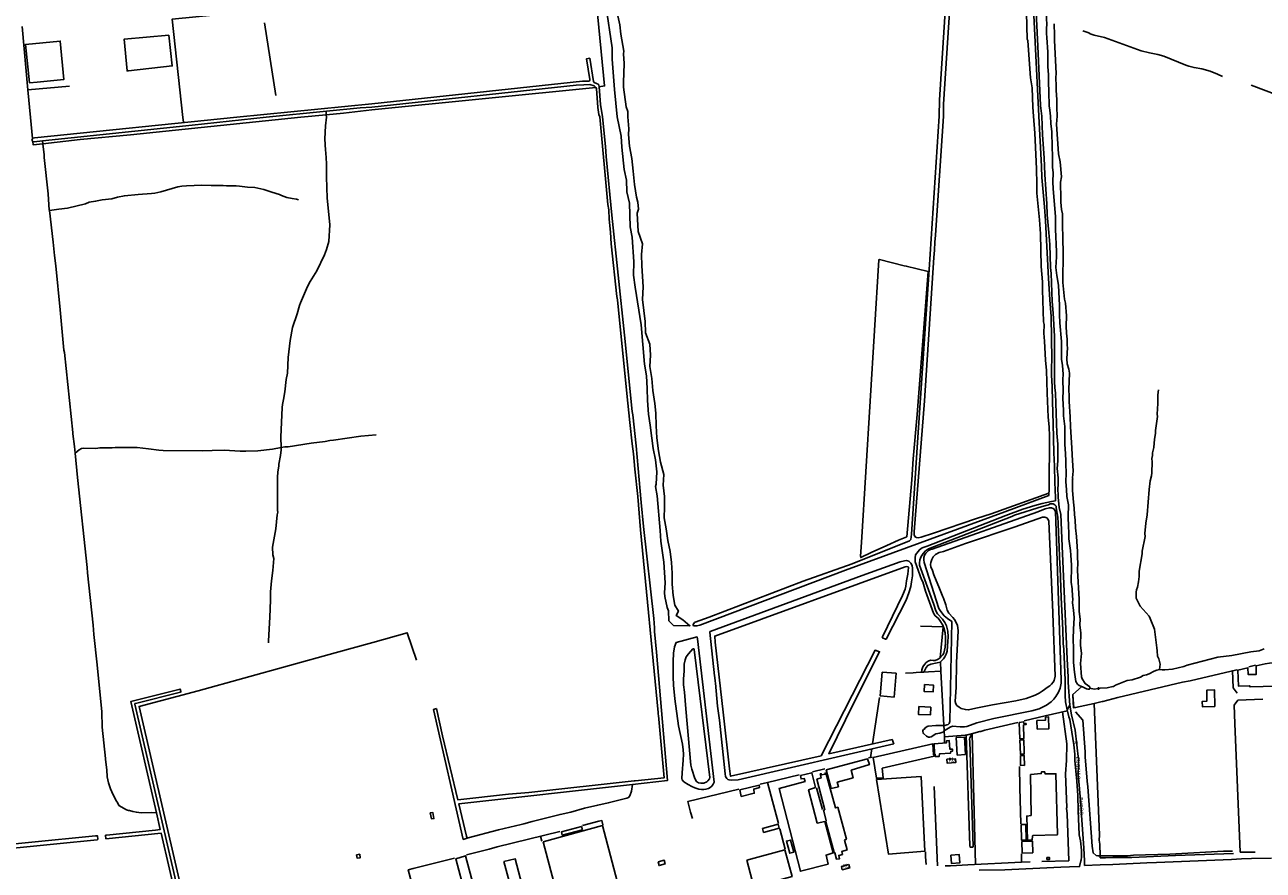
# Model space of a CAD drawing. Extents: x 183110 to 368950, y 1677054 to 3359845.
# Drawn here: x 183849 to 184657, y 1681553 to 1682104 of the extents above; entities that cross this region are included whole.
import ezdxf
from ezdxf.enums import TextEntityAlignment as Align

# ---------------------------------------------------------------- set-up
doc = ezdxf.new("R2010")
doc.units = 0
doc.header["$LTSCALE"] = 10
doc.header["$MEASUREMENT"] = 0
for name, color, linetype in [('V-BANHADO', 102, 'CONTINUOUS'), ('V-BUEIRO', 170, 'CONTINUOUS'), ('V-CANAL', 141, 'CONTINUOUS'), ('V-EDIFICACAO', 50, 'CONTINUOUS'), ('V-LOTE', 1, 'CONTINUOUS'), ('V-NOME_DOS_LOGRADOUROS', 7, 'CONTINUOUS'), ('V-PONTE_VIADUTO_PASSARELA', 2, 'CONTINUOUS'), ('V-QUADRA', 40, 'CONTINUOUS'), ('V-REFERENCIA', 94, 'CONTINUOUS'), ('V-TESTADA', 63, 'CONTINUOUS'), ('V-VALETA', 160, 'CONTINUOUS')]:
    doc.layers.add(name, color=color, linetype=linetype)

msp = doc.modelspace()

# ---------------------------------------------------------------- linework, layer by layer
at = {"layer": 'V-BANHADO'}
msp.add_lwpolyline([(184228.38, 1682116.97), (184232.62, 1682089.18), (184232.55, 1682081.76), (184234.12, 1682061.88), (184235.8, 1682044.18), (184235.8, 1682044.18), (184238.4, 1682031.55), (184238.84, 1682024.3), (184240.4, 1682009.78), (184241.8, 1682002.72), (184242.19, 1681995.3), (184243.77, 1681987.85), (184244.27, 1681972.29), (184245.53, 1681965.59), (184246.72, 1681949.65), (184246.39, 1681940.97), (184247.46, 1681933), (184251.52, 1681908.55), (184253.52, 1681882.79), (184254.92, 1681875.2), (184255.41, 1681867.01), (184255.56, 1681859.18), (184256.23, 1681850.19), (184257.37, 1681843.2), (184258.35, 1681834.7), (184259.34, 1681827.91), (184260.75, 1681820.55), (184261.64, 1681812.79), (184261.21, 1681804.68), (184260.87, 1681803.21), (184261.82, 1681797.07), (184263.86, 1681774.42), (184264.3, 1681767.4), (184266.18, 1681753.82), (184267.06, 1681740.32), (184266.63, 1681733.75), (184266.81, 1681731.34), (184268.44, 1681724.18), (184269.29, 1681722.01), (184269.59, 1681715.5), (184272.56, 1681712.47), (184283.24, 1681712.37), (184278.51, 1681716.15), (184274.32, 1681719.03), (184275.78, 1681721.81), (184273.33, 1681725.88), (184272.33, 1681732.07), (184271.67, 1681739.53), (184271.68, 1681746.62), (184271.33, 1681753.65), (184270.35, 1681760.84), (184268.86, 1681767.94), (184267.69, 1681775.49), (184266.35, 1681782.8), (184266.68, 1681789.74), (184266.67, 1681796.65), (184265.77, 1681804.11), (184266.24, 1681810.93), (184263.95, 1681819), (184262.71, 1681826.3), (184261.68, 1681834.77), (184261.15, 1681842.66), (184260.93, 1681850.86), (184260.28, 1681857.33), (184259.02, 1681865.65), (184258.45, 1681873.5), (184257.01, 1681881.44), (184257.62, 1681888.65), (184257, 1681895.9), (184254.31, 1681903.35), (184254.15, 1681910.77), (184252.28, 1681925.11), (184252.84, 1681933.23), (184251.97, 1681947.07), (184251.76, 1681954.39), (184252.29, 1681961.41), (184249.47, 1681969.35), (184248.88, 1681981.25), (184249.65, 1681983.93), (184249.31, 1681988.57), (184248.46, 1681991.79), (184247.17, 1682000.06), (184246.14, 1682008.62), (184245.38, 1682016.93), (184243.75, 1682024.94), (184243.14, 1682032.56), (184243.43, 1682036.35), (184242.85, 1682044.18), (184242.85, 1682044.18), (184242.68, 1682047.47), (184241.73, 1682050.58), (184239.94, 1682063.49), (184239.82, 1682066.58), (184240.25, 1682078.87), (184239.93, 1682085.14), (184240.11, 1682086.81), (184238.16, 1682097.88), (184237.52, 1682104.02), (184236.33, 1682110.04)], dxfattribs=at)
at = {"layer": 'V-BUEIRO'}
msp.add_line((184529.16, 1681657.54), (184531.04, 1681660.63), dxfattribs=at)
at = {"layer": 'V-CANAL'}
for points in [[(184400.07, 1682200.46), (184400.2, 1682200.05), (184447.86, 1682161.53), (184449.3, 1682160.22), (184450.31, 1682158.89), (184450.93, 1682157.88), (184451.55, 1682156.09), (184451.81, 1682154.47), (184450.67, 1682129.38), (184416.94, 1682139.49), (184416.74, 1682139.42), (184416.34, 1682137.2), (184416.82, 1682136.87), (184428.48, 1682133.41), (184448.6, 1682127.11), (184450.61, 1682126.35), (184446.03, 1682055.27), (184445.8, 1682044.47)], [(184448.54, 1682044.47), (184448.61, 1682052.42), (184453.47, 1682125.71), (184453.9, 1682125.76), (184458.57, 1682124.38), (184493.62, 1682113.8), (184493.94, 1682113.77), (184494.13, 1682114.35)], [(184515.61, 1682112.8), (184515.93, 1682104.03), (184515.78, 1682102.21), (184515.78, 1682098.34), (184516.1, 1682095.75), (184516.67, 1682086.22), (184516.71, 1682076.92), (184517.17, 1682071.51), (184517.06, 1682066.62), (184517.22, 1682060.41), (184517.6, 1682051.36), (184518.02, 1682048.45), (184518.34, 1682044.57)], [(184522.78, 1682044.57), (184522.59, 1682050.28), (184522.62, 1682055.11), (184522.14, 1682061.57), (184522.18, 1682064.19), (184521.91, 1682069.75), (184522, 1682072.41), (184521.02, 1682093.9), (184521.11, 1682097.35), (184520.77, 1682104.71)], [(184223.95, 1682063.55), (184223.83, 1682064.86), (184223.35, 1682065.45), (184222.22, 1682065.78), (184220.9, 1682066.44), (184220.37, 1682067.15), (184217.93, 1682082.24), (184215.88, 1682081.96), (184218.05, 1682068.38), (184217.9, 1682067.69), (184217.35, 1682067.38), (184215.47, 1682067.45), (184213.29, 1682067.31), (184075.87, 1682052.67)], [(184075.89, 1682050.34), (184209.14, 1682064.65), (184214.03, 1682065.02), (184217.9, 1682065.07), (184220.71, 1682064.22), (184221.46, 1682063.7), (184221.82, 1682063.19)], [(184221.82, 1682063.19), (184222.24, 1682062.6), (184223.13, 1682050.25), (184223.83, 1682045.64), (184224.4, 1682044.17)], [(184226.17, 1682044.15), (184225.01, 1682052.04), (184223.95, 1682063.55)], [(183987.7, 1682043.89), (184075.87, 1682052.67)], [(184046.32, 1682047.78), (184006.93, 1682043.84)], [(184075.89, 1682050.34), (184068.13, 1682049.96), (184046.32, 1682047.78)], [(184445.8, 1682044.47), (184439.33, 1681944.56), (184431.58, 1681831.79), (184427.8, 1681772.02), (184427.21, 1681768.6), (184426.46, 1681767.75), (184389.1, 1681752.81), (184357.19, 1681741.38), (184295.86, 1681717.95), (184286.7, 1681714.72), (184286.14, 1681714.39), (184285.28, 1681713.18), (184285.33, 1681712.76), (184285.6, 1681712.34), (184286.5, 1681712.21), (184287.79, 1681712.29), (184289.67, 1681712.82), (184384.7, 1681748.63), (184488.63, 1681786.59), (184517.29, 1681797.22), (184517.29, 1681798.83)], [(184517.29, 1681798.83), (184479.81, 1681785.37), (184470.24, 1681782.27), (184442.16, 1681772.66), (184434.08, 1681770.09), (184432.17, 1681769.71), (184430.9, 1681769.85), (184430.28, 1681770.2), (184429.53, 1681771.49), (184429.57, 1681773.66), (184436.17, 1681858.87), (184442.25, 1681952.48), (184442.81, 1681957.21), (184443.05, 1681962.38), (184443.49, 1681966.97), (184448.54, 1682044.47)], [(184518.34, 1682044.57), (184518.63, 1682039.73), (184519.21, 1682034.42), (184519.41, 1682024.42), (184519.79, 1682018.67), (184519.81, 1682011.05), (184520.11, 1682007.91), (184519.98, 1682001.52), (184520.12, 1681997.37), (184521.57, 1681979), (184521.64, 1681970.86), (184522.29, 1681956.12), (184522.29, 1681952.93), (184521.96, 1681945.91), (184522.55, 1681940.76), (184523.57, 1681934.32), (184524.35, 1681921.21), (184524.22, 1681915.05), (184524.41, 1681909.89), (184525.48, 1681897.64), (184525.65, 1681886.16), (184526.3, 1681882.05), (184526.74, 1681876.29), (184526.43, 1681872.78), (184526.74, 1681865.3), (184526.35, 1681860.73), (184526.89, 1681852.72), (184526.93, 1681849.27), (184527.69, 1681842.23), (184527.69, 1681830.6), (184528.25, 1681824.68), (184528.48, 1681819.7), (184528.38, 1681817.93), (184528.52, 1681811.92), (184528.3, 1681806.23), (184528.85, 1681801.11), (184529.14, 1681796.61), (184530.04, 1681791.18), (184529.83, 1681783.56), (184530.07, 1681776.82), (184530.45, 1681773.35), (184530.43, 1681768.99), (184531.52, 1681761.31), (184531.57, 1681758.36), (184532.03, 1681751.8), (184532.09, 1681747.77), (184531.79, 1681743.81), (184531.81, 1681740.74), (184532.49, 1681736.49), (184532.71, 1681731.47), (184532.91, 1681730.02), (184532.79, 1681727.22), (184533.4, 1681722.59), (184533.75, 1681717.8), (184533.72, 1681713.71), (184533.41, 1681710.37), (184533.13, 1681703.61), (184533.37, 1681697.51), (184533.4, 1681688.37), (184533.99, 1681682.12), (184534.96, 1681676.08), (184536.06, 1681674.33), (184537.01, 1681673.51), (184539.35, 1681672.57), (184541.96, 1681671.23), (184542.79, 1681670.98), (184543.75, 1681670.99), (184544.15, 1681671.32), (184544.1, 1681671.57)], [(184544.08, 1681671.71), (184543.95, 1681672.45), (184541.08, 1681674.69), (184539.13, 1681677.69), (184538.65, 1681679.17), (184538.05, 1681687.85), (184538.56, 1681694.19), (184537.99, 1681699.73), (184538.1, 1681707.58), (184537.6, 1681713.01), (184537.83, 1681716.66), (184537.14, 1681721.67), (184537.15, 1681729.71), (184536.07, 1681748.4), (184536.14, 1681753.55), (184535.91, 1681756.47), (184535.91, 1681760.83), (184535.43, 1681770.49), (184534.78, 1681776.13), (184534.47, 1681781.27), (184534.03, 1681784.91), (184533.86, 1681788.91), (184533.29, 1681792.83), (184532.7, 1681800.44), (184532.74, 1681807.71), (184532.96, 1681808.03), (184532.8, 1681808.75), (184533.17, 1681813.09), (184532.5, 1681823.71), (184532.39, 1681828.28), (184531.45, 1681841.99), (184531.26, 1681848.53), (184530.58, 1681858.52), (184530.59, 1681861.92), (184530.25, 1681866.27), (184530.78, 1681876.93), (184530.41, 1681879.63), (184529.36, 1681883.03), (184529.05, 1681886.36), (184529.45, 1681893.65), (184529.32, 1681895.08), (184529.35, 1681899.21), (184528.8, 1681903.19), (184528.59, 1681907.74), (184528.87, 1681914.43), (184528.1, 1681922.72), (184527.6, 1681925.28), (184526.5, 1681936.03), (184526.41, 1681943.89), (184526.69, 1681948.26), (184526.76, 1681957.74), (184526.38, 1681962.38), (184526.17, 1681976.21), (184526.25, 1681978.87), (184526.12, 1681980.94), (184525.62, 1681983.62), (184525.05, 1681988.47), (184525.11, 1681992.77), (184524.88, 1681999.26), (184524.97, 1682001.51), (184525.68, 1682005.05), (184524.7, 1682014.86), (184523.55, 1682019.98), (184522.42, 1682039.41), (184522.78, 1682044.57)], [(183987.7, 1682043.89), (183855.72, 1682030.36), (183854.66, 1682030.23), (183854.19, 1682029.38), (183854.14, 1682028.87), (183854.62, 1682028.04), (183855.64, 1682027.89), (183861.01, 1682028.45)], [(183861.01, 1682028.45), (183958.7, 1682038.65), (184006.93, 1682043.84)], [(184224.4, 1682044.17), (184229.8, 1681987.03), (184230.26, 1681983.48), (184230.62, 1681977.43), (184231.51, 1681968.94), (184231.98, 1681961.21), (184235.61, 1681926.98), (184235.94, 1681924.92), (184242.09, 1681863.69), (184244.16, 1681844.94), (184245.52, 1681831.02), (184246.37, 1681824.5), (184247.29, 1681814.37), (184249.19, 1681796.67), (184251.11, 1681774.79), (184262.59, 1681655.84), (184262.56, 1681654.65), (184262.77, 1681653.77), (184266.51, 1681613.25), (184247.55, 1681611.19), (184246.91, 1681611.24), (184178.1, 1681603.62), (184164.92, 1681602.54), (184131.94, 1681598.89), (184121.97, 1681640.59), (184117.86, 1681658.44)], [(184240.47, 1681901.74), (184232.35, 1681979.9), (184228.68, 1682018.28), (184228.22, 1682024.81), (184226.17, 1682044.15)], [(183635.5, 1681549.47), (183698.97, 1681555.99), (183719.32, 1681558.02), (183721.54, 1681558.13), (183761.41, 1681562.19), (183764.23, 1681562.28), (183895.55, 1681575.45), (183896.81, 1681575.48), (183897.04, 1681573.22), (183896.96, 1681572.95), (183896.61, 1681572.88), (183870.32, 1681570.19), (183765.41, 1681559.72), (183763.68, 1681559.56), (183762.31, 1681559.63), (183706.75, 1681554.02), (183696.02, 1681553.06), (183630.74, 1681546.29), (183613.5, 1681720.59), (183599.93, 1681851.08), (183594.3, 1681906.83), (183593.52, 1681913.24)], [(184245.76, 1681608.92), (184268.52, 1681611.46), (184261.47, 1681695.24), (184260.18, 1681708.63), (184260.15, 1681710.92), (184259.63, 1681717.04), (184253.05, 1681777.05), (184251.48, 1681792.69), (184248.17, 1681829.65), (184246.04, 1681849.81), (184245.61, 1681852.1), (184240.47, 1681901.74)], [(184457.2, 1681688.38), (184456.82, 1681672.3), (184456.27, 1681663.08), (184456.58, 1681661.49), (184457.36, 1681660.37), (184458.73, 1681659.23), (184460.21, 1681658.46), (184462.96, 1681657.68), (184464.93, 1681657.46), (184469.67, 1681658.58), (184480.6, 1681660.77), (184495.85, 1681663.43), (184502.55, 1681665.02), (184508.45, 1681667.14), (184510.9, 1681668.32), (184513.03, 1681669.67), (184516.79, 1681672.6), (184517.9, 1681673.24), (184519.05, 1681674.27), (184520.12, 1681675.55), (184520.75, 1681676.64), (184521.55, 1681679.43), (184519.84, 1681720.43), (184519.94, 1681720.94), (184517.29, 1681780.43), (184516.84, 1681781.73), (184515.95, 1681782.65), (184514.79, 1681783.17), (184514.13, 1681783.24), (184513.21, 1681783.07), (184495.35, 1681776.87), (184462.87, 1681765.9), (184448.53, 1681760.87), (184445.72, 1681760.07), (184443.49, 1681758.87), (184441.86, 1681757.3), (184440.9, 1681755.64), (184440.25, 1681753.59), (184440.19, 1681752.31), (184440.43, 1681750.87), (184441.36, 1681748.41), (184442.21, 1681745.49), (184445.99, 1681736.58), (184448.11, 1681731.11), (184448.57, 1681730.43), (184450.07, 1681725.91), (184451.02, 1681722.43), (184452.05, 1681720.63), (184454.8, 1681717.7), (184455.84, 1681716.34), (184456.71, 1681714.87), (184457.71, 1681712.49), (184458.05, 1681711.04), (184458.22, 1681709.16), (184457.2, 1681688.38)], [(184408.84, 1681704.55), (184410.79, 1681703.58), (184411.14, 1681703.59), (184424.21, 1681729), (184426.1, 1681733.88), (184427.23, 1681737.95), (184427.81, 1681740.97), (184428.3, 1681744.93), (184428.43, 1681749.72), (184428.12, 1681751.72), (184427.31, 1681753.08), (184425.9, 1681754.44), (184424.46, 1681754.82), (184423.26, 1681754.71), (184420.46, 1681754.07), (184395.56, 1681745.07), (184296.42, 1681708.72), (184296.31, 1681708.27), (184299.26, 1681679.74), (184299.5, 1681678.69), (184299.61, 1681676.34), (184299.86, 1681674.91), (184301.3, 1681660), (184302.47, 1681650.81), (184306.14, 1681615.74), (184306.45, 1681614.18), (184307.26, 1681612.71), (184307.9, 1681612.2), (184308.83, 1681611.87), (184310.36, 1681611.78), (184314.63, 1681611.97), (184416.18, 1681635.47), (184415.06, 1681638.2)], [(184415.06, 1681638.2), (184373.87, 1681628.95), (184390.24, 1681662.15), (184406.89, 1681695.41), (184403.99, 1681696.42), (184368.77, 1681627.5), (184309.76, 1681614.31), (184309.08, 1681618.99), (184304.96, 1681655.97), (184299.62, 1681701.76), (184299.39, 1681705.63), (184423.52, 1681750.81), (184424.68, 1681750.96), (184425.56, 1681750.77), (184425.85, 1681750.39), (184425.43, 1681745.9), (184424.58, 1681741.74), (184424.15, 1681738.21), (184423.67, 1681736.27), (184421.95, 1681732.12), (184408.79, 1681705.17), (184408.63, 1681704.68), (184408.84, 1681704.55)], [(184288.26, 1681703.9), (184287.93, 1681705.05), (184274.21, 1681701.49), (184273.18, 1681698.69), (184272.45, 1681694.4), (184272.25, 1681689.16), (184272.4, 1681679.01), (184272.64, 1681673.66), (184273.47, 1681664.7), (184275.85, 1681647.05), (184278.39, 1681635.09), (184278.89, 1681631.57), (184279.03, 1681628.61), (184278.93, 1681624.85), (184278.13, 1681616.5), (184277.97, 1681612.82), (184278.23, 1681611.9), (184279.3, 1681610.63), (184282.03, 1681608.85), (184284.41, 1681607.56), (184286.43, 1681606.72), (184289.15, 1681605.91), (184290.74, 1681605.63), (184292.41, 1681605.61), (184293.7, 1681605.81), (184295.45, 1681606.38), (184296.45, 1681606.96), (184297.53, 1681607.86), (184298.48, 1681609.08), (184299.01, 1681610.45), (184288.26, 1681703.9)], [(184294.37, 1681610.7), (184295, 1681611.22), (184295.94, 1681612.65), (184296.16, 1681613.5), (184286.03, 1681696.85), (184285.85, 1681697.22), (184285.23, 1681697.35), (184282.32, 1681694.11), (184280.9, 1681692), (184280.12, 1681690.16), (184279.55, 1681687.36), (184279.45, 1681682.91), (184279.03, 1681677.48), (184279.14, 1681673.88), (184279.7, 1681669.1), (184280.56, 1681658.2), (184283.9, 1681621.54), (184284.39, 1681618.87), (184286.48, 1681612.7), (184287.47, 1681610.81), (184288.89, 1681610), (184290.57, 1681609.66), (184292.29, 1681609.8), (184294.37, 1681610.7)], [(183901.33, 1681517.95), (183902.06, 1681515.42), (183952.04, 1681528.11), (183921.28, 1681661.19), (183921.28, 1681661.62), (183921.65, 1681661.73), (183951.08, 1681669.17), (183951.33, 1681669.27), (183951.32, 1681669.51), (183950.79, 1681671.06), (183918.58, 1681662.9), (183935.31, 1681590.37)], [(184544.1, 1681671.57), (184544.08, 1681671.71)], [(184117.86, 1681658.44), (184116.11, 1681657.84), (184135.41, 1681573.12), (184137.96, 1681573.97)], [(184463.38, 1681640.96), (184466.59, 1681641.65), (184466.61, 1681640.84), (184465.73, 1681639.26), (184465.51, 1681638.36), (184465.81, 1681636.86), (184467.87, 1681568.53), (184467.74, 1681568.12), (184466.92, 1681568.01), (184465.91, 1681568.14), (184465.75, 1681568.94), (184463.38, 1681640.96)], [(184415.06, 1681638.2), (184415.06, 1681638.2)], [(184137.96, 1681573.97), (184137.57, 1681575.12), (184132.5, 1681596.27), (184245.76, 1681608.92)], [(183935.31, 1681590.37), (183937.79, 1681579.62), (183934.81, 1681579.17), (183902.71, 1681575.85)], [(183902.71, 1681575.85), (183902.18, 1681575.81), (183902.42, 1681573.47), (183938.32, 1681577.2), (183949.19, 1681530.14), (183901.33, 1681517.95)]]:
    msp.add_lwpolyline(points, dxfattribs=at)
msp.add_lwpolyline([(184449.07, 1681643.8), (184448.61, 1681643.32), (184447.59, 1681642.77), (184446.14, 1681642.27), (184443.62, 1681641.85), (184440.59, 1681640), (184439.68, 1681639.69), (184438.79, 1681639.8), (184437.45, 1681640.31), (184435.56, 1681642.06), (184435.26, 1681642.56), (184435.06, 1681643.44), (184435.12, 1681644.12), (184435.61, 1681644.77), (184436.16, 1681645.06), (184436.51, 1681645.58), (184437.88, 1681646.62), (184438.65, 1681646.99), (184443.67, 1681647.33), (184448.88, 1681647.44), (184449.48, 1681647.45), (184450.83, 1681647.73), (184451.73, 1681648.09), (184452.36, 1681648.57), (184452.75, 1681649.85), (184453.99, 1681715.15), (184451.13, 1681717.03), (184449.13, 1681718.87), (184446.79, 1681721.71), (184445.63, 1681723.69), (184435.94, 1681753.6), (184435.69, 1681755.43), (184435.81, 1681756.82), (184436.22, 1681758.38), (184437.05, 1681759.72), (184438.85, 1681761.33), (184440.17, 1681762), (184441.27, 1681762.24), (184510.21, 1681786.71), (184515, 1681788.55), (184517.73, 1681789.26), (184519.08, 1681789.25), (184520.53, 1681788.54), (184521.1, 1681787.91), (184521.58, 1681786.81), (184525.4, 1681677.02), (184525.34, 1681675), (184524.66, 1681671.63), (184523.56, 1681669), (184521.95, 1681666.22), (184520.52, 1681664.5), (184518.84, 1681662.81), (184515.86, 1681660.62), (184511.06, 1681658.26), (184506.19, 1681656.89), (184481.46, 1681651.95), (184470.32, 1681649), (184463.87, 1681646.65), (184462.26, 1681646.44), (184459.4, 1681646.4), (184454.45, 1681646.91), (184453.03, 1681646.3), (184449.62, 1681644.36)], close=True, dxfattribs=at)
at = {"layer": 'V-EDIFICACAO'}
for points in [[(183857.56, 1682066.79), (183874.98, 1682068.45), (183872.64, 1682093.49), (183850.02, 1682091.3), (183852.49, 1682066.3), (183857.56, 1682066.79)], [(183917.11, 1682074.09), (183945.63, 1682077.25), (183943.4, 1682097.32), (183914.23, 1682094.7), (183916.15, 1682073.99), (183917.11, 1682074.09)], [(184408.53, 1681682.06), (184407.35, 1681666.6), (184416.41, 1681665.86), (184417.69, 1681681.35), (184408.53, 1681682.06)], [(184658.41, 1681687.65), (184652.61, 1681686.26), (184652.6, 1681680.66), (184647.38, 1681680.53), (184647.11, 1681684.93), (184640.51, 1681683.43), (184640.97, 1681673.06), (184648.26, 1681673.24), (184648.6, 1681672.45), (184682.82, 1681673.42), (184682.38, 1681688.47), (184661.27, 1681687.98), (184658.41, 1681687.65)], [(184436.23, 1681673.97), (184436.07, 1681669.42), (184441.82, 1681669.19), (184442.05, 1681673.69), (184436.23, 1681673.97)], [(184625.51, 1681659.63), (184625.34, 1681670.6), (184620.44, 1681670.43), (184620.4, 1681663.24), (184617.4, 1681663.07), (184617.49, 1681659.56), (184625.51, 1681659.63)], [(184432.46, 1681659.66), (184432.24, 1681654.57), (184440.06, 1681654.2), (184440.35, 1681659.28), (184432.46, 1681659.66)], [(184498.05, 1681649.3), (184498.41, 1681638.73), (184501.07, 1681638.94), (184500.88, 1681647.72), (184502.63, 1681648.05), (184502.47, 1681648.6), (184500.92, 1681648.68), (184500.76, 1681649.81), (184498.05, 1681649.3)], [(184515.13, 1681652.85), (184515.03, 1681650.75), (184509.56, 1681650.52), (184509.74, 1681645.04), (184517.32, 1681645.23), (184517.19, 1681652.93), (184515.13, 1681652.85)], [(184402.76, 1681626.45), (184404.83, 1681612.92), (184409.28, 1681613.18), (184408.7, 1681619.47), (184442.55, 1681627.39), (184442.59, 1681627.96), (184442.18, 1681628.32), (184441.76, 1681635.41), (184402.76, 1681626.45)], [(184442.44, 1681635.45), (184442.69, 1681628.89), (184443.1, 1681628.59), (184443.2, 1681627.1), (184445.87, 1681627.17), (184446.03, 1681628.91), (184453.16, 1681629.24), (184453.3, 1681630.46), (184454.57, 1681630.72), (184454.55, 1681631.83), (184452.64, 1681631.99), (184452.33, 1681637.48), (184450.63, 1681637.41), (184450.5, 1681635.97), (184442.44, 1681635.45)], [(184456.94, 1681639.51), (184457.62, 1681628.02), (184457.62, 1681628.02), (184462.95, 1681628.45), (184462.41, 1681639.72), (184456.94, 1681639.51)], [(184498.33, 1681637.91), (184498.76, 1681628.57), (184501.12, 1681628.6), (184501.33, 1681630.23), (184501.1, 1681637.95), (184498.33, 1681637.91)], [(184372.18, 1681618.52), (184375.3, 1681606.23), (184380.04, 1681607.45), (184379.27, 1681610.32), (184379.27, 1681610.32), (184389.64, 1681613.33), (184388.45, 1681618.21), (184388.45, 1681618.21), (184400.26, 1681621.84), (184399.11, 1681625.6), (184399.11, 1681625.6), (184372.18, 1681618.52)], [(184450.79, 1681625.3), (184450.93, 1681622.81), (184456.65, 1681623.13), (184456.5, 1681625.55), (184450.79, 1681625.3)], [(184498.75, 1681627.69), (184498.81, 1681621.44), (184501.41, 1681621.36), (184501.32, 1681627.65), (184498.75, 1681627.69)], [(184341.4, 1681606.22), (184341.4, 1681606.22), (184355.29, 1681552.31), (184355.29, 1681552.31), (184373.34, 1681557.02), (184372.04, 1681562.84), (184376.75, 1681564.43), (184376.75, 1681564.43), (184371.27, 1681584.66), (184366.3, 1681583.77), (184360.66, 1681605.34), (184360.66, 1681605.34), (184365.08, 1681607.03), (184362.66, 1681616.51), (184355.38, 1681614.73), (184355.79, 1681612.54), (184357.84, 1681612.75), (184358.33, 1681610.76), (184341.4, 1681606.22)], [(184371.96, 1681616.4), (184371.43, 1681616.28), (184371.38, 1681615.63), (184369.14, 1681615.15), (184368.89, 1681615.9), (184368.23, 1681615.75), (184368.74, 1681613.16), (184366.02, 1681612.28), (184371.17, 1681592.41), (184370.38, 1681592.13), (184372.09, 1681585.37), (184371.94, 1681584.59), (184377.39, 1681564.58), (184377.7, 1681564.43), (184378.73, 1681560.31), (184378.73, 1681560.31), (184380.7, 1681560.43), (184380.29, 1681562.65), (184382.64, 1681563.28), (184382.34, 1681565.27), (184385.73, 1681566.26), (184384.12, 1681572.61), (184385.26, 1681573.17), (184379.62, 1681594.02), (184378.2, 1681593.66), (184378.2, 1681593.66), (184371.96, 1681616.4)], [(184505.28, 1681615.51), (184505.75, 1681588.68), (184502.89, 1681588.33), (184503.44, 1681572.54), (184506.55, 1681572.67), (184506.56, 1681575.33), (184506.89, 1681575.56), (184522.78, 1681575.98), (184522.99, 1681576.31), (184521.88, 1681615.85), (184515.13, 1681615.82), (184514.71, 1681616.06), (184514.6, 1681617.11), (184512.52, 1681617.05), (184512.41, 1681615.96), (184505.28, 1681615.51)], [(184315.73, 1681605.32), (184316.75, 1681601.1), (184325.22, 1681603.23), (184324.84, 1681605.89), (184328.72, 1681606.96), (184328.72, 1681606.96), (184328.49, 1681608.54), (184315.73, 1681605.32)], [(184404.96, 1681612.07), (184412.75, 1681563.46), (184436.4, 1681565.35), (184434.01, 1681614.05), (184404.96, 1681612.07)], [(184113.81, 1681590.44), (184114.67, 1681586.51), (184116.26, 1681586.72), (184115.49, 1681590.7), (184113.81, 1681590.44)], [(184187.43, 1681571.53), (184203.36, 1681511.45), (184242.04, 1681521.9), (184242.04, 1681521.9), (184226.25, 1681582.06), (184187.43, 1681571.53)], [(184199.41, 1681578.01), (184199.95, 1681575.79), (184213.2, 1681579.27), (184212.56, 1681581.55), (184199.41, 1681578.01)], [(184330.64, 1681580.28), (184331.25, 1681577.7), (184341.52, 1681580.38), (184340.83, 1681582.95), (184330.64, 1681580.28)], [(184499.29, 1681582.72), (184499.55, 1681572.55), (184502.56, 1681572.51), (184502.23, 1681582.89), (184499.29, 1681582.72)], [(184348.77, 1681572.7), (184348.77, 1681572.7), (184346.16, 1681572), (184348.31, 1681564.02), (184351.03, 1681564.81), (184348.77, 1681572.7)], [(184499.61, 1681571.79), (184499.87, 1681564.19), (184506.77, 1681564.42), (184506.58, 1681571.94), (184499.61, 1681571.79)], [(184065.86, 1681562.98), (184066.21, 1681560.88), (184068.27, 1681561.12), (184067.89, 1681563.37), (184065.86, 1681562.98)], [(184127.79, 1681489.73), (184128.29, 1681488.37), (184134.54, 1681489.78), (184137.21, 1681490.31), (184154.94, 1681495.27), (184136.91, 1681562.39), (184130.64, 1681560.49), (184130.64, 1681560.49), (184134.45, 1681545.71), (184114.58, 1681540.25)], [(184161.93, 1681558.66), (184167.48, 1681537.83), (184174.67, 1681539.72), (184169.28, 1681560.42), (184161.93, 1681558.66)], [(184320.29, 1681559.47), (184324.98, 1681542.11), (184349.91, 1681548.99), (184345.22, 1681566.23), (184320.29, 1681559.47)], [(184453.5, 1681562.91), (184453.91, 1681557.37), (184459.25, 1681557.75), (184458.94, 1681563.21), (184453.5, 1681562.91)], [(184515.99, 1681561.27), (184516.09, 1681560.08), (184517.79, 1681560.03), (184517.74, 1681561.37), (184515.99, 1681561.27)], [(184262.51, 1681558.4), (184263.18, 1681556.07), (184267.06, 1681557.13), (184266.5, 1681559.46), (184262.51, 1681558.4)], [(184386.94, 1681556.63), (184387.46, 1681554.53), (184382.59, 1681553.32), (184382.07, 1681555.42)]]:
    msp.add_lwpolyline(points, close=True, dxfattribs=at)
at = {"layer": 'V-LOTE'}
for points in [[(184220.23, 1682140.47), (184227.58, 1682064.22), (184223.95, 1682063.55)], [(183952.53, 1682043.77), (183945.47, 1682107.73), (184075.79, 1682120.77)], [(183847.81, 1682102.94), (183851.5, 1682061.71)], [(184013.22, 1682058.06), (184005.9, 1682105.27)], [(183851.5, 1682061.71), (183878.62, 1682064.06)], [(183851.5, 1682061.71), (183853.12, 1682043.63)], [(184221.82, 1682063.19), (184075.87, 1682048.59)], [(184029.39, 1682043.87), (184046.09, 1682045.47)], [(184046.09, 1682045.47), (184057.31, 1682046.54), (184075.87, 1682048.59)], [(183853.12, 1682043.63), (183854.52, 1682030.04)], [(183861.24, 1682026.61), (183885.56, 1682029.28), (183918.49, 1682032.47), (184029.39, 1682043.87)], [(183952.53, 1682043.77), (183952.94, 1682040.57)], [(183854.77, 1682027.98), (183854.86, 1682025.91), (183861.24, 1682026.61)], [(184438.6, 1681943.22), (184424.33, 1681946.82), (184422.93, 1681947.03), (184406.79, 1681951.02), (184406.51, 1681950.94), (184395.07, 1681766.58), (184394.55, 1681757.72), (184394.63, 1681756.85), (184401.49, 1681760.14), (184411.62, 1681764.61), (184419.35, 1681768.24), (184424.62, 1681770.4), (184427.86, 1681807.55), (184428.87, 1681821.14), (184431.5, 1681849.97), (184438.6, 1681943.22)], [(184105.02, 1681689.95), (184098.73, 1681707.77), (184076.37, 1681701.38)], [(184446.34, 1681691.47), (184448.49, 1681711.69), (184433.68, 1681712.06)], [(183964.13, 1681489.5), (183963.68, 1681492.3), (183956.97, 1681517.93), (183924.05, 1681659.74), (183962.48, 1681670.05), (184051.82, 1681694.81), (184076.37, 1681701.38)], [(184446.94, 1681682.79), (184430.69, 1681681.87), (184428.92, 1681681.65), (184423.77, 1681681.47)], [(184446.94, 1681682.79), (184446.61, 1681688.8)], [(184448.88, 1681647.44), (184446.94, 1681682.79)], [(184640, 1681683.72), (184609.51, 1681676.49), (184604.44, 1681675.55), (184562.42, 1681665.6), (184558.96, 1681664.64)], [(184640.23, 1681668.45), (184637.63, 1681671.8), (184637.06, 1681683.02)], [(184652.2, 1681686.59), (184647.65, 1681685.59)], [(184402.29, 1681635.4), (184406.89, 1681665.64)], [(184533.07, 1681667.1), (184533.05, 1681667.54), (184538.61, 1681672.62)], [(184546.81, 1681661.77), (184534.81, 1681659), (184533.5, 1681658.84), (184533.07, 1681667.1)], [(184514.88, 1681653.65), (184529.27, 1681656.91)], [(184558.96, 1681664.64), (184552.46, 1681662.92), (184552.06, 1681662.98), (184546.81, 1681661.77)], [(184546.81, 1681661.77), (184550.26, 1681575.89), (184550.24, 1681572.59), (184550.48, 1681570.01)], [(184656.83, 1681664.5), (184640.63, 1681663.95), (184638.2, 1681660.59), (184638.59, 1681648.66), (184642.2, 1681564.76)], [(184449.23, 1681639.86), (184462.81, 1681641.15), (184466.93, 1681641.91), (184472.22, 1681643.33), (184472.97, 1681643.34), (184475.66, 1681644.2), (184496.99, 1681649.36)], [(184501.27, 1681650.38), (184514.88, 1681653.65)], [(184526.15, 1681656.2), (184529.1, 1681635.3), (184528.9, 1681624.63), (184528.23, 1681615.89), (184529.09, 1681593.83), (184528.94, 1681593.48), (184529.22, 1681589.7), (184530.31, 1681559.18), (184512.65, 1681558.75)], [(184449.07, 1681643.8), (184449.04, 1681644.6), (184448.88, 1681647.44)], [(184449.23, 1681639.86), (184449.07, 1681643.8)], [(184469.49, 1681556.8), (184467.31, 1681642.01)], [(184449.37, 1681636.42), (184449.23, 1681639.86)], [(184399.7, 1681626.2), (184401.05, 1681626.51)], [(184401.05, 1681626.51), (184401.83, 1681632.07)], [(184401.05, 1681626.51), (184402.04, 1681626.73)], [(184363.08, 1681617.23), (184371.29, 1681619.15)], [(184498.98, 1681583.23), (184498.39, 1681606.87), (184498.21, 1681620.51)], [(184328.99, 1681609.09), (184333.73, 1681610.21)], [(184333.73, 1681610.21), (184354.47, 1681615.09)], [(184340.95, 1681583.54), (184333.73, 1681610.21)], [(184284.83, 1681586.81), (184283.63, 1681590.8), (184281.91, 1681597.83), (184315.2, 1681605.75)], [(184369.66, 1681592.49), (184365.78, 1681606.62)], [(184444.66, 1681555.84), (184442.59, 1681607.55)], [(184213.21, 1681582.14), (184223.86, 1681584.93), (184225.87, 1681585.33), (184226.45, 1681582.59)], [(184137.52, 1681562.97), (184152.27, 1681566.74), (184157.64, 1681568.27), (184198.51, 1681578.27)], [(184345.43, 1681566.79), (184341.84, 1681580.03)], [(184186.77, 1681572.03), (184185.9, 1681575.18)], [(184550.48, 1681570.01), (184550.8, 1681562.39)], [(184116.61, 1681489.72), (184099.51, 1681553.26), (184102.82, 1681554.21), (184129.8, 1681560.88)], [(184436.96, 1681564.95), (184436.98, 1681561.69), (184437.36, 1681556.69)], [(184499.57, 1681558.3), (184499.49, 1681563.67)], [(184550.8, 1681562.39), (184550.85, 1681561.08)], [(184550.85, 1681561.08), (184554.19, 1681561.04), (184559.1, 1681561.28)], [(184637.74, 1681563.97), (184599.87, 1681562.56), (184571.46, 1681561.23), (184559.1, 1681561.28)], [(184642.2, 1681564.76), (184651.86, 1681564.75)], [(184464.56, 1681556.55), (184453.47, 1681555.86), (184453.16, 1681556.05), (184452.92, 1681555.89), (184449.68, 1681555.79)], [(184499.57, 1681558.3), (184464.56, 1681556.55)], [(184505.13, 1681558.58), (184499.57, 1681558.3)]]:
    msp.add_lwpolyline(points, dxfattribs=at)
at = {"layer": 'V-PONTE_VIADUTO_PASSARELA'}
for points in [[(184549.65, 1681672.35), (184549.7, 1681671.49)], [(184549.7, 1681671.49), (184549.74, 1681670.65)]]:
    msp.add_lwpolyline(points, dxfattribs=at)
at = {"layer": 'V-QUADRA'}
msp.add_lwpolyline([(184471.86, 1681552.97), (184488.54, 1681553.25), (184525.15, 1681554.92), (184530.76, 1681555.11), (184537.39, 1681555.34), (184538.23, 1681559.1), (184538.34, 1681559.59), (184538.59, 1681561.75), (184538.71, 1681565.99), (184537.92, 1681572.14), (184537.07, 1681576.18), (184536.37, 1681592.03), (184536.19, 1681601.61), (184535.48, 1681611.11), (184534.17, 1681624.57), (184534.18, 1681628.59), (184533.65, 1681634.73), (184531.11, 1681651.2), (184530.41, 1681652.9), (184529.16, 1681657.54), (184531.04, 1681660.63), (184532, 1681654.31), (184534.54, 1681644.2), (184536.61, 1681625.28), (184536.72, 1681621.46), (184536.48, 1681615.68), (184538.13, 1681596.24), (184538.54, 1681588.92), (184540.19, 1681567.37), (184540.5, 1681559.15), (184540.61, 1681556.1), (184550.86, 1681556.48), (184559.11, 1681556.78), (184581.15, 1681557.89), (184587.53, 1681558.03), (184636.51, 1681560.02), (184642.92, 1681560.47), (184649.57, 1681560.71), (184662.63, 1681560.84)], dxfattribs=at)
at = {"layer": 'V-REFERENCIA'}
for points in [[(184512.82, 1682044.56), (184511.98, 1682051.5), (184510.24, 1682090.13), (184506.23, 1682170.62), (184505.12, 1682195.75), (184502.64, 1682262.33), (184498.54, 1682342.76), (184496.27, 1682390.54), (184493.14, 1682464.39), (184492.17, 1682490.92), (184490.1, 1682532.59), (184487.76, 1682588.16), (184487.35, 1682593.12), (184486.88, 1682598.79)], [(184502.49, 1682217.71), (184503.44, 1682194.29), (184505.93, 1682141.26), (184510.76, 1682044.56)], [(184521.58, 1681796.05), (184521.52, 1681800.66), (184521.19, 1681805.89), (184521.08, 1681816.29), (184520.61, 1681825.16), (184520.23, 1681844.01), (184519.68, 1681858.49), (184519.48, 1681868.23), (184519.02, 1681875.72), (184518.97, 1681880.72), (184519.17, 1681885.83), (184518.81, 1681913.95), (184517.87, 1681924.86), (184517.54, 1681932.03), (184517.01, 1681938.74), (184515.05, 1681976.35), (184514.43, 1681985.35), (184512.7, 1682004.61), (184512.53, 1682011.65), (184510.76, 1682044.56)], [(184523.49, 1681796.05), (184523.36, 1681797.6), (184523.23, 1681801.26), (184523.45, 1681804.82), (184523.44, 1681808.8), (184522.73, 1681814.91), (184523.26, 1681819.86), (184523.18, 1681830.63), (184522.5, 1681837.86), (184521.65, 1681863.92), (184521.27, 1681867.6), (184521.1, 1681871.27), (184520.91, 1681901.18), (184520.19, 1681916.12), (184519.53, 1681923.83), (184518.85, 1681942.03), (184518.5, 1681945.98), (184518.02, 1681960.96), (184517.42, 1681968.62), (184516.18, 1681980.12), (184515.98, 1681987.41), (184514.67, 1682006.41), (184514.25, 1682017.45), (184513.28, 1682032.34), (184512.82, 1682044.56)], [(184519.13, 1681793.35), (184521.61, 1681793.89), (184521.58, 1681796.05)], [(184524.02, 1681789.76), (184523.49, 1681796.05)], [(184434.94, 1681682.16), (184434.19, 1681682.15), (184434.46, 1681683.58), (184435.22, 1681685.6), (184436.15, 1681687.09), (184437.28, 1681688.31), (184438.72, 1681689.35), (184440.23, 1681689.89), (184441.9, 1681689.66), (184443.1, 1681689.82), (184444.72, 1681690.35), (184446.15, 1681691.18), (184448.12, 1681693.3), (184448.88, 1681694.57), (184449.66, 1681698.31), (184450, 1681701.65), (184450.01, 1681704.68), (184449.69, 1681707.75), (184448.83, 1681711.11), (184448.18, 1681712.69), (184446.28, 1681715.8), (184445.1, 1681717.3), (184443.29, 1681718.9), (184442.03, 1681720.62), (184440.46, 1681725.41), (184438.53, 1681730.12), (184436.89, 1681734.84), (184435.09, 1681740.95), (184434.37, 1681742.51), (184430.19, 1681754.01), (184430.15, 1681756.63), (184430.46, 1681758.66), (184432.93, 1681761.87), (184434.68, 1681763.23), (184437.97, 1681764.29), (184489.33, 1681784.3), (184500.25, 1681788.39), (184508.18, 1681790.78), (184512.94, 1681791.99), (184519.13, 1681793.35)], [(184519.16, 1681791.88), (184518.16, 1681791.78), (184517.1, 1681791.29), (184512.88, 1681790.14), (184495.01, 1681784.47), (184493.08, 1681783.59), (184438.73, 1681762.61)], [(184522.2, 1681789.33), (184522.06, 1681790.21), (184521.27, 1681791.14), (184520.14, 1681791.78), (184519.33, 1681791.9), (184519.16, 1681791.88)], [(184529.16, 1681657.54), (184528.21, 1681662.78), (184527.92, 1681667), (184527.89, 1681676.79), (184527.01, 1681697.07), (184526.68, 1681700.72), (184526.76, 1681704.18), (184526.55, 1681706.03), (184526.52, 1681709.66), (184525.41, 1681730.84), (184524.64, 1681750.22), (184524.43, 1681752.27), (184523.84, 1681768.8), (184523.52, 1681772.98), (184523.44, 1681779.14), (184523.19, 1681783.23), (184522.2, 1681789.33)], [(184531.04, 1681660.63), (184529.94, 1681675.46), (184529.88, 1681679.16), (184529.22, 1681690.6), (184528.68, 1681705.25), (184525.97, 1681764.2), (184525.19, 1681784.81), (184524.05, 1681789.43), (184524.02, 1681789.76)], [(184438.73, 1681762.61), (184436.89, 1681761.16), (184435.33, 1681759.56), (184433.98, 1681757.4), (184433.2, 1681755.26), (184432.88, 1681753.19), (184433.03, 1681751.91), (184442.4, 1681726.27), (184443.54, 1681722.11), (184444.8, 1681720.11), (184447.91, 1681716.59), (184449.38, 1681714.5), (184450.47, 1681712.3), (184451.5, 1681708.78), (184451.63, 1681705.1), (184451.33, 1681698.98), (184450.94, 1681695.71), (184450.32, 1681693.85), (184449.52, 1681692.13), (184448.58, 1681690.83), (184446.61, 1681688.8)], [(184446.61, 1681688.8), (184446.53, 1681688.71), (184444.47, 1681688.11), (184440.37, 1681687.38), (184438.35, 1681686.48), (184437.27, 1681685.25), (184435.74, 1681682.17), (184434.94, 1681682.16)]]:
    msp.add_lwpolyline(points, dxfattribs=at)
at = {"layer": 'V-TESTADA'}
for points in [[(184533.58, 1681658.85), (184533.07, 1681667.1)], [(184546.81, 1681661.77), (184550.26, 1681575.89), (184550.24, 1681572.59), (184550.48, 1681570.01)], [(184526.15, 1681656.2), (184529.1, 1681635.3), (184528.9, 1681624.63), (184528.23, 1681615.89), (184529.09, 1681593.83), (184528.94, 1681593.48), (184529.22, 1681589.7), (184530.31, 1681559.18), (184512.65, 1681558.75)], [(184550.48, 1681570.01), (184550.8, 1681562.39)], [(184550.8, 1681562.39), (184550.85, 1681561.08)], [(184550.85, 1681561.08), (184554.19, 1681561.04), (184559.1, 1681561.28)], [(184637.74, 1681563.97), (184599.87, 1681562.56), (184571.46, 1681561.23), (184559.1, 1681561.28)], [(184642.2, 1681564.76), (184651.86, 1681564.75)], [(184464.56, 1681556.55), (184453.47, 1681555.86), (184453.16, 1681556.05), (184452.92, 1681555.89), (184449.68, 1681555.79)], [(184499.57, 1681558.3), (184464.56, 1681556.55)], [(184505.13, 1681558.58), (184499.57, 1681558.3)]]:
    msp.add_lwpolyline(points, dxfattribs=at)
at = {"layer": 'V-VALETA'}
for points in [[(184507.27, 1682044.55), (184506.87, 1682050.43), (184506.36, 1682063.06), (184505.44, 1682069.51), (184503.82, 1682090.58), (184503.52, 1682093.83), (184503.27, 1682094.73), (184502.77, 1682111.95)], [(184558.36, 1682094.17), (184553.63, 1682095.75), (184546.92, 1682097.38), (184544.32, 1682098.3), (184543.4, 1682098.87), (184539.49, 1682100.07)], [(184630.67, 1682070.38), (184627.37, 1682071.95), (184622.42, 1682073.89), (184617.12, 1682075.4), (184612.05, 1682076.21), (184608.53, 1682077.2), (184606.76, 1682077.78), (184592.27, 1682083.54), (184588.45, 1682084.63), (184582.99, 1682085.74), (184577.47, 1682087.22), (184558.36, 1682094.17)], [(184677.68, 1682054.86), (184675.28, 1682055.39), (184667.1, 1682057.96), (184649.21, 1682064.7)], [(184046.09, 1682045.47), (184046.06, 1682046.86), (184046.32, 1682047.78)], [(184046.13, 1682043.9), (184046.09, 1682045.47)], [(184515.79, 1681878.7), (184515.21, 1681885.5), (184514.59, 1681897.9), (184514.14, 1681903.15), (184514.16, 1681908.66), (184513.94, 1681910.4), (184513.22, 1681931.33), (184513.21, 1681936.52), (184512.37, 1681946.63), (184511.78, 1681967.83), (184511.2, 1681977.02), (184509.53, 1681994.25), (184509.51, 1682000.13), (184509.2, 1682010.25), (184508.3, 1682028.87), (184508.22, 1682033.51), (184507.27, 1682044.55)], [(184046.13, 1682043.9), (184045.61, 1682038.34), (184045.24, 1682029.75), (184045.59, 1682022.31), (184045.85, 1682020.55), (184046.31, 1682013.63), (184046.32, 1682004.98), (184046.6, 1681991.11), (184047.77, 1681980.36), (184048.3, 1681973.67), (184047.72, 1681962.83), (184046.19, 1681957.58), (184044.93, 1681954.08), (184039.86, 1681943.77), (184035.67, 1681936.85), (184033.82, 1681933.44), (184029.25, 1681922.9), (184028.59, 1681921.07), (184027.13, 1681915.79), (184024.14, 1681906.78), (184022.5, 1681898.31), (184021.31, 1681887.31), (184020.7, 1681877.07), (184019.96, 1681872.96), (184019.1, 1681864.9), (184018.24, 1681859.91), (184017.45, 1681856.49), (184017.25, 1681854.62), (184016.54, 1681835.29), (184016.66, 1681828.48)], [(183861.24, 1682026.61), (183861.01, 1682028.45)], [(183865.47, 1681982.99), (183865.43, 1681983.34), (183864.68, 1681993.81), (183862.18, 1682017.55), (183862.13, 1682019.42), (183861.24, 1682026.61)], [(183865.47, 1681982.99), (183871.66, 1681983.87), (183877.23, 1681984.47), (183889.06, 1681987.48), (183891.49, 1681988.44), (183895.65, 1681989.09), (183899.88, 1681989.96), (183906.31, 1681990.6), (183909.99, 1681991.78), (183914.48, 1681992.67), (183923.35, 1681993.53), (183932.13, 1681994.08), (183934.29, 1681994.42), (183938.27, 1681995.23), (183949.35, 1681998.37), (183951.88, 1681998.89), (183954.99, 1681999.23), (183964.85, 1681999.52), (183971.07, 1681999.32), (183978.92, 1681999.3), (183980.91, 1681999.12), (183987.33, 1681999.14), (183989.41, 1681999.01), (183994.6, 1681998.25), (183999.56, 1681998.03), (184005.41, 1681996.69), (184010.47, 1681994.89), (184015.55, 1681993.43), (184016.83, 1681992.8), (184020.41, 1681991.5), (184023.87, 1681990.82), (184026.56, 1681990.52), (184028.07, 1681990.04)], [(183882.23, 1681824.89), (183881.81, 1681829.11), (183880.72, 1681837.46), (183880.75, 1681838.39), (183875.32, 1681890.38), (183874.93, 1681892.03), (183872.59, 1681918.34), (183869.65, 1681946.95), (183868.79, 1681953.71), (183868.03, 1681962.33), (183865.47, 1681982.99)], [(184517.29, 1681798.83), (184517.45, 1681800.23), (184517.56, 1681817.15), (184517.76, 1681820.23), (184517.79, 1681835.99), (184517.6, 1681842.06), (184516.95, 1681848.38), (184516.25, 1681863.88), (184515.79, 1681878.7)], [(184589.56, 1681683.75), (184589.86, 1681687.3), (184588.99, 1681690.87), (184588.28, 1681692.57), (184588, 1681696.07), (184587.66, 1681697.9), (184586.3, 1681710.18), (184583.49, 1681717.17), (184582.68, 1681718.56), (184576.95, 1681725.14), (184574.24, 1681730.34), (184574.24, 1681734.32), (184574.57, 1681735.88), (184575.13, 1681737.45), (184575.83, 1681740.93), (184576.26, 1681744.47), (184576.28, 1681748.03), (184578.17, 1681759.27), (184578.21, 1681760.91), (184580.04, 1681770.6), (184579.94, 1681772.4), (184580.62, 1681779.28), (184581.34, 1681784.57), (184582.68, 1681801.24), (184583.36, 1681806.78), (184584.27, 1681810.15), (184584.53, 1681811.94), (184584.69, 1681819.31), (184584.56, 1681821.49), (184584.85, 1681823.26), (184584.93, 1681825.08), (184585.76, 1681828.48), (184586.3, 1681833.9), (184586.89, 1681837.77), (184586.97, 1681839.57), (184588.22, 1681848.7), (184587.9, 1681850.34), (184588.39, 1681857.34), (184588.31, 1681862.93), (184588.8, 1681866.21)], [(184016.66, 1681828.48), (184019.16, 1681828.9), (184021.21, 1681829.04), (184036.3, 1681831.34), (184045.26, 1681832.5), (184048.33, 1681833.11), (184050.86, 1681833.37), (184068.55, 1681836.05), (184078.69, 1681836.74)], [(183882.23, 1681824.89), (183884.82, 1681827), (183886.55, 1681827.8), (183887.51, 1681828.04), (183895.81, 1681827.99), (183898.32, 1681828.34), (183906.41, 1681828.4), (183908.51, 1681828.55), (183922.77, 1681828.47), (183930.16, 1681827.76), (183936.95, 1681826.75), (183939.66, 1681826.53), (183965.28, 1681826.29), (183971.74, 1681826.63), (183979.57, 1681826.8), (183989.83, 1681826.1), (183993.64, 1681826.07), (184001.43, 1681826.39), (184011.06, 1681827.54), (184016.66, 1681828.48)], [(184016.66, 1681828.48), (184016.68, 1681827.03), (184016.21, 1681823.25), (184015.08, 1681817.6), (184015.08, 1681816.55), (184014.46, 1681812.51), (184014.29, 1681809.2), (184014.2, 1681799.25), (184014.29, 1681787.51), (184014.42, 1681786.47), (184014.11, 1681784.66), (184013.19, 1681775.61), (184011.12, 1681763.69), (184011.17, 1681758.49), (184011.83, 1681756.29), (184011.32, 1681748.48), (184010.38, 1681741.64), (184009.66, 1681734.43), (184009.65, 1681728.96), (184009.32, 1681718.06), (184008.44, 1681702.57), (184008.5, 1681701.21)], [(183890.13, 1681750.36), (183883.81, 1681808.95), (183882.23, 1681824.89)], [(183890.13, 1681750.36), (183890.36, 1681746.79), (183894.05, 1681712.8), (183894.48, 1681706.68), (183896.7, 1681686.82), (183899.62, 1681656.2), (183899.88, 1681646.31), (183902.15, 1681625.91), (183902.1, 1681625.25), (183903.07, 1681618.51), (183903.29, 1681613.89), (183904.13, 1681610.02), (183905.44, 1681606.11), (183907.04, 1681602.23), (183909.3, 1681598), (183909.92, 1681597.24), (183910.78, 1681595.28), (183915.85, 1681592.45), (183917.16, 1681591.88), (183917.77, 1681591.87), (183919.94, 1681591.25), (183922.29, 1681590.82), (183925.4, 1681590.51), (183931.83, 1681590.72), (183935.31, 1681590.37)], [(184593.07, 1681683.64), (184598.04, 1681684.11), (184605.26, 1681685.79), (184607.62, 1681686.75), (184627.51, 1681691.81), (184636.66, 1681693.06), (184649.15, 1681695.38), (184654.52, 1681696.12), (184657.71, 1681697.27)], [(184558.95, 1681672.75), (184559.58, 1681672.86), (184560.75, 1681673.55), (184568.49, 1681676.61), (184571.59, 1681677.19), (184577.2, 1681678.87), (184578.92, 1681679.88), (184581.1, 1681680.45), (184582.76, 1681681.09), (184586.04, 1681682.82), (184587.79, 1681683.48), (184589.45, 1681683.76), (184589.56, 1681683.75)], [(184589.56, 1681683.75), (184591.29, 1681683.59), (184593.07, 1681683.64)], [(184549.7, 1681671.49), (184546.87, 1681671.1), (184544.08, 1681671.71)], [(184558.95, 1681672.75), (184555.36, 1681671.96), (184550.86, 1681671.65), (184549.7, 1681671.49)], [(184548.23, 1681562.64), (184546.2, 1681564.3), (184545.58, 1681568.58), (184542.73, 1681607.32), (184542.27, 1681610.98), (184541.01, 1681626.93), (184540.9, 1681630.19), (184539.43, 1681650.74), (184534.81, 1681656.19)], [(184245.76, 1681608.92), (184245.08, 1681604.49), (184243.96, 1681601.46), (184243.26, 1681600.31), (184242.16, 1681599.98)], [(184242.16, 1681599.98), (184229.95, 1681596.84), (184223.17, 1681595.49), (184214.46, 1681593.47), (184205.56, 1681590.91), (184198.54, 1681589.33), (184180.41, 1681584.69), (184174.97, 1681583.14), (184173.24, 1681582.89), (184158.4, 1681579.27), (184138.56, 1681574.09)], [(184138.56, 1681574.09), (184137.96, 1681573.97)], [(184548.23, 1681562.64), (184549.23, 1681562.4), (184550.8, 1681562.39)], [(184550.8, 1681562.39), (184559.1, 1681562.32)], [(184636.99, 1681565.46), (184631.26, 1681565.4), (184600.12, 1681563.77), (184596.19, 1681563.4), (184572.6, 1681562.73), (184568.67, 1681562.37), (184559.1, 1681562.32)]]:
    msp.add_lwpolyline(points, dxfattribs=at)

# ---------------------------------------------------------------- texts
at = {"layer": 'V-NOME_DOS_LOGRADOUROS'}
for s, height, rotation, p in [('R.', 2.5, 270, (184532.817, 1681637.23)), ('EUGENIO', 2.4998, 272, (184534.176, 1681626.851)), ('RUBBO', 2.4998, 272, (184536.21, 1681600.521))]:
    msp.add_text(s, height=height, rotation=rotation, dxfattribs=at).set_placement(p, align=Align.BOTTOM_LEFT)
for p in [(184451.95, 1681623.02), (184382.91, 1681553.8)]:
    msp.add_text('Rb', height=2.5, dxfattribs=at).set_placement(p, align=Align.BOTTOM_LEFT)

doc.saveas('drawing.dxf')
